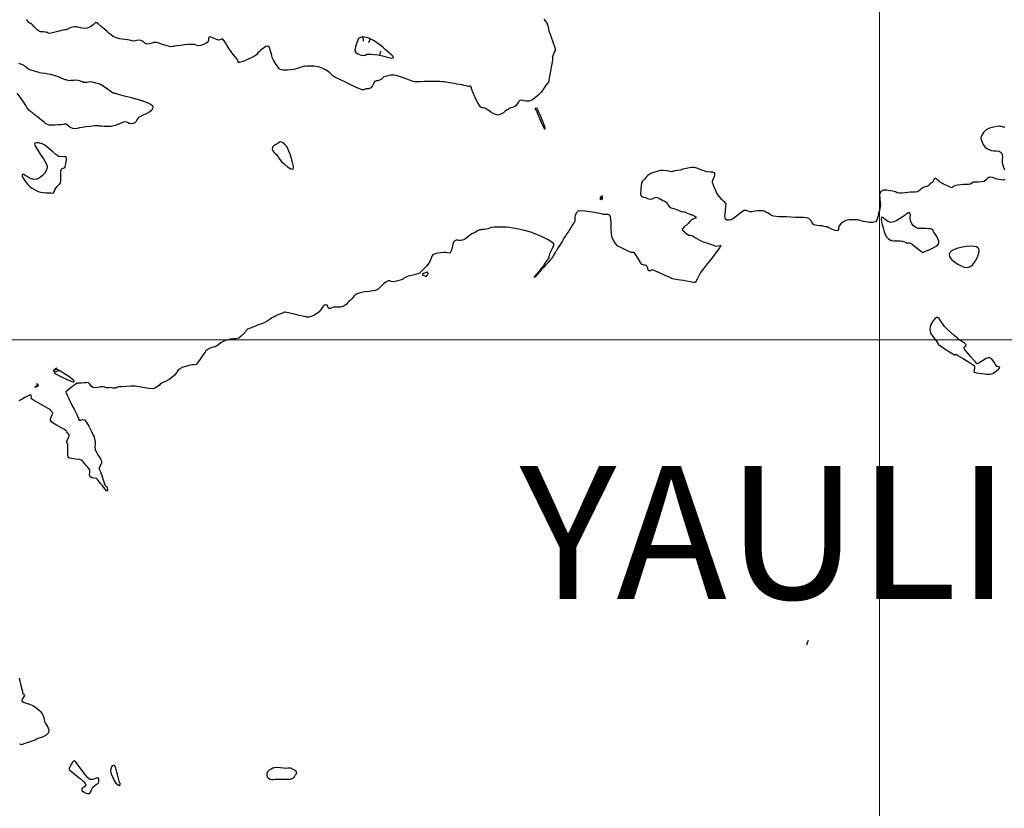
# Model space of a CAD drawing. Units: metres. Extents: x 389941 to 393605, y 8712903 to 8716619.
# Drawn here: x 390903 to 391014, y 8715147 to 8715236 of the extents above; entities that cross this region are included whole.
import ezdxf

# ---------------------------------------------------------------- set-up
doc = ezdxf.new("R2010")
doc.units = ezdxf.units.M
doc.header["$LTSCALE"] = 15
for name, color, linetype in [('02_TIN', 7, 'Continuous'), ('02_TIN-0002', 7, 'Continuous'), ('04_ALI_TXT', 7, 'Continuous')]:
    doc.layers.add(name, color=color, linetype=linetype)
doc.layers.add('GRILLA-PL', color=252, linetype='Continuous', lineweight=5)
doc.styles.add('DATOS-02', font='romand.shx')

# ---------------------------------------------------------------- blocks, each defined once
blk = doc.blocks.new('*U12')
at = {"layer": '02_TIN', "color": 32, "linetype": 'Continuous', "lineweight": -3}
for p, q in [((390941.89, 8715234.09, 3950), (390941.94, 8715233.59, 3950)), ((390942.72, 8715233.86, 3950), (390942.54, 8715233.4, 3950)), ((390943.83, 8715232, 3950), (390943.93, 8715232.49, 3950))]:
    blk.add_line(p, q, dxfattribs=at)
at = {"layer": '02_TIN', "color": 56, "linetype": 'Continuous', "lineweight": -3}
for p, q in [((390968.68, 8715215.81, 3948), (390968.88, 8715216.27, 3948)), ((390907.49, 8715196.71, 3948), (390907.06, 8715196.46, 3948)), ((390907.21, 8715196.33, 3948), (390907.67, 8715196.52, 3948)), ((390905.4, 8715194.89, 3948), (390904.97, 8715194.62, 3948)), ((390991.85, 8715165.7, 3946), (390992.03, 8715166.17, 3946))]:
    blk.add_line(p, q, dxfattribs=at)
at = {"layer": '02_TIN', "color": 32, "linetype": 'Continuous', "lineweight": -3, "elevation": 3950}
for points in [[(390962.27, 8715236.08), (390962.43, 8715235.9), (390962.59, 8715235.65), (390962.71, 8715235.31), (390962.79, 8715234.98), (390962.84, 8715234.74), (390962.9, 8715234.57), (390962.96, 8715234.39), (390963.07, 8715234.07), (390963.26, 8715233.53), (390963.45, 8715233.01), (390963.53, 8715232.75), (390963.53, 8715232.65), (390963.52, 8715232.56), (390963.44, 8715232.38), (390963.31, 8715232.08), (390963.23, 8715231.85), (390963.22, 8715231.7), (390963.23, 8715231.54), (390963.19, 8715231.25), (390963.09, 8715230.67), (390962.97, 8715230), (390962.88, 8715229.45), (390962.84, 8715229.22), (390962.82, 8715229.15), (390962.82, 8715229.1), (390962.81, 8715229.03), (390962.72, 8715228.92), (390962.55, 8715228.71), (390962.45, 8715228.56), (390962.31, 8715228.34), (390962.14, 8715228.08), (390961.91, 8715227.81), (390961.63, 8715227.53), (390961.31, 8715227.26), (390961.02, 8715227.04), (390960.8, 8715226.91), (390960.62, 8715226.86), (390960.46, 8715226.85), (390960.26, 8715226.86), (390960.03, 8715226.9), (390959.8, 8715226.95), (390959.55, 8715226.92), (390959.37, 8715226.75), (390959.25, 8715226.54), (390959.1, 8715226.34), (390958.92, 8715226.22), (390958.74, 8715226.15), (390958.57, 8715226.08), (390958.42, 8715226.01), (390958.3, 8715225.96), (390958.15, 8715225.88), (390957.97, 8715225.75), (390957.73, 8715225.55), (390957.43, 8715225.37), (390957.09, 8715225.29), (390956.7, 8715225.39), (390956.31, 8715225.61), (390955.99, 8715225.83), (390955.83, 8715225.96), (390955.72, 8715226.02), (390955.61, 8715226.07), (390955.49, 8715226.08), (390955.33, 8715226.1), (390955.16, 8715226.16), (390955.01, 8715226.36), (390954.81, 8715226.72), (390954.59, 8715227.15), (390954.41, 8715227.52), (390954.27, 8715227.86), (390954.16, 8715228.17), (390954.08, 8715228.41), (390954.02, 8715228.52), (390953.91, 8715228.52), (390953.77, 8715228.5), (390953.66, 8715228.52), (390953.51, 8715228.57), (390953.31, 8715228.62), (390953.09, 8715228.67), (390952.82, 8715228.71), (390952.49, 8715228.77), (390952.2, 8715228.82), (390951.91, 8715228.87), (390951.65, 8715228.92), (390951.48, 8715228.95), (390951.28, 8715228.99), (390951.09, 8715229.02), (390950.86, 8715229.04), (390950.58, 8715229.05), (390950.34, 8715229.06), (390950.18, 8715229.07), (390950.05, 8715229.07), (390949.89, 8715229.07), (390949.68, 8715229.07), (390949.44, 8715229.06), (390949.15, 8715229.06), (390948.81, 8715229.05), (390948.38, 8715229.03), (390947.98, 8715229.02), (390947.74, 8715229.03), (390947.56, 8715229.06), (390947.39, 8715229.12), (390947.17, 8715229.2), (390946.76, 8715229.36), (390946.27, 8715229.55), (390945.78, 8715229.7), (390945.4, 8715229.78), (390945.03, 8715229.77), (390944.7, 8715229.71), (390944.44, 8715229.64), (390944.27, 8715229.57), (390944.12, 8715229.43), (390943.98, 8715229.28), (390943.78, 8715229.2), (390943.57, 8715229.15), (390943.43, 8715229.12), (390943.32, 8715229.09), (390943.22, 8715229.05), (390943.13, 8715228.88), (390942.98, 8715228.58), (390942.8, 8715228.34), (390942.58, 8715228.25), (390942.37, 8715228.23), (390942.23, 8715228.22), (390942.08, 8715228.17), (390941.99, 8715228.14), (390941.92, 8715228.12), (390941.84, 8715228.14), (390941.66, 8715228.19), (390941.44, 8715228.26), (390941.17, 8715228.39), (390940.63, 8715228.65), (390939.97, 8715228.97), (390939.33, 8715229.29), (390938.84, 8715229.53), (390938.63, 8715229.63), (390938.55, 8715229.68), (390938.47, 8715229.73), (390938.41, 8715229.8), (390938.32, 8715229.93), (390938.18, 8715230.05), (390938, 8715230.19), (390937.71, 8715230.37), (390937.33, 8715230.57), (390936.9, 8715230.72), (390936.44, 8715230.79), (390935.99, 8715230.8), (390935.65, 8715230.77), (390935.48, 8715230.76), (390935.36, 8715230.77), (390935.25, 8715230.77), (390935.12, 8715230.73), (390934.86, 8715230.63), (390934.53, 8715230.52), (390934.16, 8715230.43), (390933.79, 8715230.37), (390933.43, 8715230.34), (390933.13, 8715230.33), (390932.92, 8715230.34), (390932.76, 8715230.37), (390932.63, 8715230.41), (390932.5, 8715230.5), (390932.33, 8715230.71), (390932.09, 8715231.08), (390931.86, 8715231.48), (390931.72, 8715231.77), (390931.66, 8715231.98), (390931.63, 8715232.16), (390931.57, 8715232.37), (390931.49, 8715232.64), (390931.39, 8715232.9), (390931.23, 8715233.04), (390931.01, 8715233), (390930.73, 8715232.82), (390930.46, 8715232.61), (390930.27, 8715232.45), (390930.14, 8715232.32), (390930.06, 8715232.2), (390929.94, 8715232.07), (390929.71, 8715231.92), (390929.34, 8715231.72), (390928.95, 8715231.52), (390928.64, 8715231.38), (390928.31, 8715231.27), (390928.02, 8715231.2), (390927.88, 8715231.2), (390927.87, 8715231.3), (390927.86, 8715231.44), (390927.77, 8715231.56), (390927.57, 8715231.8), (390927.31, 8715232.11), (390927.04, 8715232.46), (390926.78, 8715232.86), (390926.54, 8715233.3), (390926.32, 8715233.65), (390926.16, 8715233.83), (390926, 8715233.84), (390925.85, 8715233.77), (390925.66, 8715233.73), (390925.43, 8715233.8), (390925.11, 8715233.95), (390924.81, 8715234.07), (390924.61, 8715234.09), (390924.54, 8715233.94), (390924.54, 8715233.71), (390924.47, 8715233.5), (390924.27, 8715233.36), (390923.97, 8715233.22), (390923.67, 8715233.11), (390923.45, 8715233.07), (390923.28, 8715233.1), (390923.15, 8715233.16), (390922.98, 8715233.22), (390922.77, 8715233.24), (390922.52, 8715233.24), (390922.21, 8715233.22), (390921.85, 8715233.19), (390921.38, 8715233.12), (390920.97, 8715233.06), (390920.78, 8715233.03), (390920.72, 8715233.03), (390920.66, 8715233.03), (390920.54, 8715232.99), (390920.32, 8715232.96), (390920.06, 8715233.03), (390919.61, 8715233.17), (390919.16, 8715233.32), (390918.86, 8715233.4), (390918.69, 8715233.44), (390918.55, 8715233.46), (390918.38, 8715233.46), (390918.16, 8715233.39), (390917.91, 8715233.29), (390917.61, 8715233.26), (390917.37, 8715233.37), (390917.18, 8715233.55), (390916.92, 8715233.69), (390916.6, 8715233.7), (390916.33, 8715233.64), (390916.1, 8715233.61), (390915.94, 8715233.64), (390915.81, 8715233.69), (390915.65, 8715233.73), (390915.43, 8715233.76), (390915.15, 8715233.78), (390914.82, 8715233.82), (390914.56, 8715233.88), (390914.32, 8715233.93), (390914.08, 8715234.01), (390913.84, 8715234.13), (390913.58, 8715234.3), (390913.39, 8715234.47), (390913.15, 8715234.68), (390912.84, 8715234.94), (390912.46, 8715235.27), (390912.12, 8715235.55), (390911.97, 8715235.68), (390911.91, 8715235.7), (390911.85, 8715235.71), (390911.76, 8715235.62), (390911.55, 8715235.42), (390911.25, 8715235.2), (390910.91, 8715235.05), (390910.53, 8715235.03), (390910.13, 8715235.11), (390909.75, 8715235.2), (390909.44, 8715235.22), (390909.11, 8715235.14), (390908.84, 8715235.03), (390908.7, 8715234.96), (390908.61, 8715234.91), (390908.54, 8715234.87), (390908.47, 8715234.88), (390908.4, 8715234.89), (390908.15, 8715234.83), (390907.58, 8715234.69), (390906.99, 8715234.55), (390906.68, 8715234.48), (390906.53, 8715234.52), (390906.39, 8715234.58), (390906.27, 8715234.6), (390906.13, 8715234.62), (390905.96, 8715234.65), (390905.8, 8715234.66), (390905.66, 8715234.67), (390905.5, 8715234.72), (390905.29, 8715234.89), (390904.98, 8715235.19), (390904.71, 8715235.47), (390904.59, 8715235.6), (390904.53, 8715235.61), (390904.48, 8715235.61), (390904.42, 8715235.62), (390904.36, 8715235.63), (390904.32, 8715235.7), (390904.23, 8715235.86), (390904.11, 8715236.03)], [(390903.16, 8715231.11), (390903.35, 8715231.06), (390903.5, 8715231.02), (390903.68, 8715230.95), (390903.93, 8715230.79), (390904.19, 8715230.58), (390904.4, 8715230.43), (390904.55, 8715230.37), (390904.67, 8715230.34), (390904.81, 8715230.3), (390905, 8715230.24), (390905.18, 8715230.19), (390905.36, 8715230.14), (390905.54, 8715230.09), (390905.76, 8715230.05), (390906.12, 8715229.99), (390906.49, 8715229.92), (390906.77, 8715229.87), (390906.98, 8715229.82), (390907.15, 8715229.77), (390907.36, 8715229.7), (390907.62, 8715229.61), (390907.95, 8715229.48), (390908.24, 8715229.36), (390908.39, 8715229.3), (390908.5, 8715229.27), (390908.61, 8715229.24), (390908.71, 8715229.21), (390908.82, 8715229.18), (390909.03, 8715229.2), (390909.39, 8715229.23), (390909.7, 8715229.24), (390909.88, 8715229.21), (390910.02, 8715229.16), (390910.19, 8715229.1), (390910.36, 8715229.05), (390910.5, 8715229), (390910.67, 8715228.97), (390910.86, 8715228.99), (390911.04, 8715229.04), (390911.26, 8715229.06), (390911.46, 8715229.02), (390911.62, 8715228.97), (390911.82, 8715228.9), (390912.03, 8715228.86), (390912.19, 8715228.83), (390912.38, 8715228.76), (390912.7, 8715228.57), (390913.17, 8715228.25), (390913.61, 8715227.94), (390913.81, 8715227.8), (390913.89, 8715227.78), (390913.97, 8715227.76), (390914.04, 8715227.74), (390914.12, 8715227.72), (390914.19, 8715227.7), (390914.26, 8715227.68), (390914.51, 8715227.61), (390915.07, 8715227.46), (390915.75, 8715227.28), (390916.32, 8715227.12), (390916.57, 8715227.06), (390916.66, 8715227.03), (390916.75, 8715227.01), (390916.83, 8715226.98), (390916.91, 8715226.96), (390916.99, 8715226.94), (390917.07, 8715226.92), (390917.25, 8715226.85), (390917.63, 8715226.7), (390918.02, 8715226.52), (390918.24, 8715226.36), (390918.29, 8715226.19), (390918.25, 8715226), (390918.16, 8715225.82), (390917.93, 8715225.65), (390917.54, 8715225.44), (390917.14, 8715225.24), (390916.9, 8715225.12), (390916.74, 8715225.03), (390916.59, 8715224.91), (390916.5, 8715224.76), (390916.41, 8715224.57), (390916.27, 8715224.41), (390916.05, 8715224.33), (390915.82, 8715224.31), (390915.62, 8715224.33), (390915.43, 8715224.44), (390915.24, 8715224.54), (390914.98, 8715224.47), (390914.55, 8715224.3), (390914.05, 8715224.11), (390913.6, 8715224), (390913.2, 8715223.98), (390912.81, 8715224), (390912.53, 8715224.03), (390912.41, 8715224.05), (390912.35, 8715224.05), (390912.29, 8715224.04), (390912.17, 8715224.07), (390911.93, 8715224.09), (390911.68, 8715224.07), (390911.26, 8715224.01), (390910.78, 8715223.95), (390910.35, 8715223.89), (390910.03, 8715223.83), (390909.77, 8715223.77), (390909.53, 8715223.74), (390909.27, 8715223.77), (390908.95, 8715223.92), (390908.7, 8715224.13), (390908.49, 8715224.26), (390908.31, 8715224.27), (390908.16, 8715224.23), (390907.97, 8715224.2), (390907.66, 8715224.17), (390907.29, 8715224.15), (390906.98, 8715224.15), (390906.78, 8715224.15), (390906.62, 8715224.15), (390906.44, 8715224.21), (390906.26, 8715224.31), (390906.05, 8715224.48), (390905.81, 8715224.69), (390905.55, 8715224.9), (390905.3, 8715225.09), (390905.1, 8715225.24), (390904.91, 8715225.38), (390904.74, 8715225.52), (390904.53, 8715225.69), (390904.35, 8715225.84), (390904.25, 8715225.94), (390904.19, 8715226.04), (390904.13, 8715226.15), (390904, 8715226.36), (390903.72, 8715226.79), (390903.37, 8715227.3), (390903.04, 8715227.75)]]:
    blk.add_lwpolyline(points, dxfattribs=at)
for points in [[(390941.89, 8715234.09), (390941.85, 8715234.08), (390941.76, 8715234.06), (390941.66, 8715234.01), (390941.57, 8715233.96), (390941.48, 8715233.93), (390941.41, 8715233.89), (390941.33, 8715233.71), (390941.19, 8715233.35), (390941.09, 8715233), (390941.04, 8715232.75), (390941.02, 8715232.55), (390941.09, 8715232.35), (390941.35, 8715232.17), (390941.72, 8715232.03), (390941.99, 8715231.98), (390942.17, 8715232.04), (390942.35, 8715232.13), (390942.54, 8715232.14), (390942.84, 8715232.12), (390943.21, 8715232.09), (390943.62, 8715232.05), (390944.11, 8715231.95), (390944.66, 8715231.8), (390945.12, 8715231.7), (390945.35, 8715231.72), (390945.33, 8715231.86), (390945.16, 8715232.04), (390944.91, 8715232.24), (390944.66, 8715232.46), (390944.42, 8715232.68), (390944.2, 8715232.88), (390943.97, 8715233.07), (390943.71, 8715233.26), (390943.49, 8715233.43), (390943.31, 8715233.56), (390943.12, 8715233.68), (390942.87, 8715233.8), (390942.57, 8715233.93), (390942.28, 8715234.02), (390942.05, 8715234.07), (390941.89, 8715234.09)], [(390961.4, 8715226.05), (390961.39, 8715226.05), (390961.37, 8715226.05), (390961.31, 8715226.04), (390961.27, 8715226.03), (390961.3, 8715225.96), (390961.36, 8715225.87), (390961.46, 8715225.63), (390961.69, 8715225.08), (390961.98, 8715224.44), (390962.19, 8715224), (390962.31, 8715223.78), (390962.37, 8715223.72), (390962.39, 8715223.71), (390962.41, 8715223.73), (390962.4, 8715223.82), (390962.33, 8715224.07), (390962.15, 8715224.55), (390961.87, 8715225.23), (390961.66, 8715225.7), (390961.56, 8715225.94), (390961.52, 8715226.02), (390961.51, 8715226.03), (390961.51, 8715226.03), (390961.49, 8715226.04), (390961.44, 8715226.05), (390961.4, 8715226.05)], [(390907.73, 8715220.61), (390907.69, 8715220.63), (390907.58, 8715220.7), (390907.37, 8715220.85), (390907.03, 8715221.14), (390906.57, 8715221.53), (390906.15, 8715221.88), (390905.85, 8715222.06), (390905.48, 8715222.15), (390905.15, 8715222.17), (390904.96, 8715222.07), (390905.03, 8715221.85), (390905.28, 8715221.43), (390905.63, 8715220.9), (390905.99, 8715220.34), (390906.27, 8715219.85), (390906.39, 8715219.52), (390906.36, 8715219.21), (390906.26, 8715218.96), (390906.1, 8715218.72), (390905.88, 8715218.49), (390905.65, 8715218.29), (390905.43, 8715218.14), (390905.19, 8715218.06), (390904.9, 8715218.03), (390904.53, 8715218.14), (390904.13, 8715218.37), (390903.79, 8715218.58), (390903.58, 8715218.59), (390903.58, 8715218.38), (390903.76, 8715218.07), (390904.01, 8715217.73), (390904.23, 8715217.46), (390904.44, 8715217.24), (390904.63, 8715217.1), (390904.89, 8715216.94), (390905.16, 8715216.78), (390905.39, 8715216.68), (390905.69, 8715216.6), (390906, 8715216.55), (390906.34, 8715216.53), (390906.63, 8715216.53), (390906.81, 8715216.53), (390906.97, 8715216.51), (390907.11, 8715216.53), (390907.19, 8715216.66), (390907.26, 8715216.86), (390907.38, 8715217.04), (390907.54, 8715217.25), (390907.67, 8715217.41), (390907.8, 8715217.52), (390907.9, 8715217.64), (390907.92, 8715217.91), (390907.92, 8715218.39), (390907.93, 8715218.88), (390907.97, 8715219.17), (390908.09, 8715219.26), (390908.24, 8715219.3), (390908.37, 8715219.4), (390908.46, 8715219.62), (390908.55, 8715219.97), (390908.59, 8715220.32), (390908.54, 8715220.57), (390908.33, 8715220.63), (390908.05, 8715220.59), (390907.73, 8715220.61)], [(390932.37, 8715222.12), (390932.34, 8715222.1), (390932.26, 8715222.05), (390932.11, 8715221.97), (390931.91, 8715221.83), (390931.74, 8715221.66), (390931.71, 8715221.45), (390931.78, 8715221.24), (390931.89, 8715221.1), (390932.05, 8715220.97), (390932.24, 8715220.79), (390932.4, 8715220.57), (390932.54, 8715220.33), (390932.76, 8715220.07), (390933.05, 8715219.79), (390933.44, 8715219.46), (390933.81, 8715219.22), (390934.08, 8715219.19), (390934.11, 8715219.5), (390933.97, 8715220.09), (390933.75, 8715220.78), (390933.51, 8715221.4), (390933.34, 8715221.76), (390933.11, 8715222.02), (390932.87, 8715222.2), (390932.69, 8715222.27), (390932.53, 8715222.23), (390932.37, 8715222.12)]]:
    blk.add_lwpolyline(points, close=True, dxfattribs=at)
at = {"layer": '02_TIN', "color": 56, "linetype": 'Continuous', "lineweight": -3, "elevation": 3948}
for points in [[(391014.11, 8715223.91), (391013.91, 8715223.94), (391013.74, 8715223.99), (391013.64, 8715224.01), (391013.55, 8715224.02), (391013.46, 8715224.03), (391013.26, 8715224), (391012.85, 8715223.92), (391012.39, 8715223.8), (391012.03, 8715223.64), (391011.73, 8715223.34), (391011.53, 8715223.02), (391011.45, 8715222.84), (391011.42, 8715222.74), (391011.42, 8715222.63), (391011.46, 8715222.5), (391011.55, 8715222.25), (391011.69, 8715221.96), (391011.87, 8715221.71), (391012.09, 8715221.51), (391012.32, 8715221.4), (391012.61, 8715221.29), (391012.89, 8715221.24), (391013.19, 8715221.24), (391013.48, 8715221.21), (391013.71, 8715221.07), (391013.83, 8715220.83), (391013.84, 8715220.56), (391013.81, 8715220.25), (391013.82, 8715219.89), (391013.91, 8715219.54), (391014.07, 8715219.13)], [(391014.11, 8715218.02), (391013.97, 8715217.97), (391013.69, 8715217.98), (391013.25, 8715218.08), (391012.72, 8715218.25), (391012.37, 8715218.29), (391012.15, 8715218.16), (391012.01, 8715217.98), (391011.8, 8715217.82), (391011.5, 8715217.76), (391011.13, 8715217.75), (391010.79, 8715217.75), (391010.57, 8715217.73), (391010.4, 8715217.61), (391010.24, 8715217.5), (391010.04, 8715217.48), (391009.78, 8715217.47), (391009.45, 8715217.46), (391009.16, 8715217.43), (391008.85, 8715217.38), (391008.58, 8715217.34), (391008.41, 8715217.3), (391008.28, 8715217.19), (391008.16, 8715217.11), (391007.95, 8715217.18), (391007.59, 8715217.34), (391007.23, 8715217.51), (391007.02, 8715217.62), (391006.88, 8715217.7), (391006.75, 8715217.79), (391006.61, 8715217.92), (391006.44, 8715218.09), (391006.28, 8715218.17), (391006.14, 8715218.05), (391006.05, 8715217.85), (391006.01, 8715217.75), (391005.98, 8715217.69), (391005.88, 8715217.66), (391005.71, 8715217.58), (391005.61, 8715217.45), (391005.49, 8715217.31), (391005.33, 8715217.25), (391005.12, 8715217.19), (391004.88, 8715217.09), (391004.68, 8715216.94), (391004.53, 8715216.79), (391004.31, 8715216.66), (391004.06, 8715216.61), (391003.81, 8715216.61), (391003.5, 8715216.6), (391003.21, 8715216.57), (391002.9, 8715216.52), (391002.59, 8715216.48), (391002.3, 8715216.48), (391002.02, 8715216.54), (391001.8, 8715216.64), (391001.52, 8715216.71), (391001.2, 8715216.77), (391000.82, 8715216.83), (391000.44, 8715216.82), (391000.15, 8715216.67), (391000.02, 8715216.34), (391000.04, 8715215.88), (391000.1, 8715215.41), (391000.12, 8715215.05), (391000.07, 8715214.75), (391000.01, 8715214.52), (390999.92, 8715214.23), (390999.86, 8715213.96), (390999.81, 8715213.7), (390999.73, 8715213.46), (390999.56, 8715213.28), (390999.26, 8715213.19), (390998.87, 8715213.2), (390998.5, 8715213.26), (390998.21, 8715213.32), (390997.94, 8715213.39), (390997.71, 8715213.47), (390997.61, 8715213.51), (390997.54, 8715213.5), (390997.38, 8715213.5), (390997.02, 8715213.5), (390996.59, 8715213.48), (390996.23, 8715213.4), (390995.91, 8715213.23), (390995.67, 8715213.03), (390995.5, 8715212.82), (390995.42, 8715212.6), (390995.39, 8715212.4), (390995.3, 8715212.27), (390995.05, 8715212.3), (390994.67, 8715212.45), (390994.31, 8715212.61), (390994.13, 8715212.7), (390994.04, 8715212.71), (390993.94, 8715212.71), (390993.81, 8715212.76), (390993.59, 8715212.82), (390993.35, 8715212.83), (390993, 8715212.84), (390992.65, 8715212.94), (390992.43, 8715213.16), (390992.29, 8715213.41), (390992.07, 8715213.63), (390991.81, 8715213.7), (390991.46, 8715213.74), (390991.04, 8715213.75), (390990.56, 8715213.76), (390990.05, 8715213.79), (390989.55, 8715213.82), (390989.11, 8715213.83), (390988.71, 8715213.84), (390988.38, 8715213.87), (390988.1, 8715213.92), (390987.76, 8715214.06), (390987.5, 8715214.23), (390987.25, 8715214.37), (390987.03, 8715214.45), (390986.85, 8715214.49), (390986.62, 8715214.51), (390986.32, 8715214.5), (390986.04, 8715214.46), (390985.82, 8715214.43), (390985.62, 8715214.41), (390985.43, 8715214.41), (390985.24, 8715214.46), (390985.02, 8715214.53), (390984.78, 8715214.53), (390984.48, 8715214.36), (390984.07, 8715214.02), (390983.65, 8715213.69), (390983.35, 8715213.51), (390983.09, 8715213.45), (390982.86, 8715213.45), (390982.69, 8715213.55), (390982.64, 8715213.88), (390982.68, 8715214.45), (390982.75, 8715215), (390982.77, 8715215.28), (390982.7, 8715215.38), (390982.61, 8715215.48), (390982.51, 8715215.57), (390982.32, 8715215.75), (390982.1, 8715216), (390981.87, 8715216.28), (390981.7, 8715216.58), (390981.56, 8715216.86), (390981.46, 8715217.1), (390981.39, 8715217.3), (390981.3, 8715217.49), (390981.25, 8715217.64), (390981.23, 8715217.84), (390981.33, 8715218.13), (390981.5, 8715218.47), (390981.51, 8715218.75), (390981.29, 8715218.86), (390980.97, 8715218.85), (390980.59, 8715218.88), (390980.26, 8715218.99), (390979.91, 8715219.13), (390979.6, 8715219.26), (390979.37, 8715219.33), (390979.19, 8715219.37), (390979.05, 8715219.38), (390978.86, 8715219.37), (390978.6, 8715219.34), (390978.31, 8715219.28), (390978.07, 8715219.23), (390977.9, 8715219.18), (390977.78, 8715219.14), (390977.62, 8715219.09), (390977.34, 8715219.04), (390977.02, 8715219), (390976.84, 8715218.97), (390976.75, 8715218.94), (390976.66, 8715218.91), (390976.47, 8715218.95), (390976.1, 8715219.02), (390975.69, 8715219.06), (390975.37, 8715219.03), (390975.12, 8715218.96), (390974.85, 8715218.88), (390974.59, 8715218.82), (390974.39, 8715218.76), (390974.16, 8715218.64), (390973.93, 8715218.46), (390973.74, 8715218.25), (390973.58, 8715218.06), (390973.45, 8715217.91), (390973.34, 8715217.8), (390973.26, 8715217.63), (390973.2, 8715217.34), (390973.16, 8715216.89), (390973.15, 8715216.46), (390973.19, 8715216.2), (390973.32, 8715216.1), (390973.48, 8715216.06), (390973.68, 8715216.01), (390973.86, 8715215.92), (390974.03, 8715215.84), (390974.23, 8715215.8), (390974.46, 8715215.86), (390974.69, 8715215.97), (390974.92, 8715216.03), (390975.11, 8715215.98), (390975.26, 8715215.88), (390975.45, 8715215.77), (390975.66, 8715215.68), (390975.86, 8715215.59), (390976.05, 8715215.46), (390976.18, 8715215.29), (390976.26, 8715215.13), (390976.4, 8715214.97), (390976.6, 8715214.85), (390976.83, 8715214.78), (390977.1, 8715214.69), (390977.44, 8715214.56), (390977.75, 8715214.44), (390977.89, 8715214.38), (390977.95, 8715214.41), (390978, 8715214.43), (390978.22, 8715214.33), (390978.61, 8715214.15), (390978.82, 8715214.06), (390978.87, 8715214.08), (390979.01, 8715214.03), (390979.26, 8715213.92), (390979.4, 8715213.79), (390979.31, 8715213.69), (390979.11, 8715213.61), (390978.88, 8715213.49), (390978.7, 8715213.31), (390978.53, 8715213.12), (390978.39, 8715212.96), (390978.27, 8715212.87), (390978.17, 8715212.8), (390978.06, 8715212.7), (390977.89, 8715212.5), (390977.82, 8715212.35), (390977.89, 8715212.28), (390978.01, 8715212.2), (390978.14, 8715212.08), (390978.35, 8715211.91), (390978.53, 8715211.78), (390978.71, 8715211.75), (390978.9, 8715211.73), (390979.07, 8715211.64), (390979.26, 8715211.52), (390979.47, 8715211.39), (390979.73, 8715211.23), (390979.99, 8715211.09), (390980.19, 8715211.01), (390980.36, 8715210.97), (390980.57, 8715210.9), (390980.77, 8715210.84), (390980.93, 8715210.78), (390981.13, 8715210.72), (390981.33, 8715210.64), (390981.5, 8715210.58), (390981.68, 8715210.54), (390981.9, 8715210.57), (390982.08, 8715210.62), (390982.19, 8715210.61), (390982.06, 8715210.39), (390981.68, 8715209.89), (390981.18, 8715209.23), (390980.64, 8715208.54), (390980.18, 8715207.94), (390979.9, 8715207.56), (390979.68, 8715207.18), (390979.5, 8715206.81), (390979.37, 8715206.54), (390979.32, 8715206.43), (390979.26, 8715206.43), (390979.1, 8715206.45), (390978.74, 8715206.52), (390978.3, 8715206.6), (390977.96, 8715206.65), (390977.62, 8715206.71), (390977.33, 8715206.75), (390977.14, 8715206.78), (390976.94, 8715206.82), (390976.75, 8715206.87), (390976.45, 8715207), (390975.9, 8715207.24), (390975.27, 8715207.52), (390974.74, 8715207.75), (390974.49, 8715207.85), (390974.36, 8715207.81), (390974.25, 8715207.76), (390974.13, 8715207.74), (390974.03, 8715207.75), (390973.99, 8715207.89), (390973.93, 8715208.14), (390973.82, 8715208.35), (390973.67, 8715208.4), (390973.51, 8715208.4), (390973.34, 8715208.45), (390973.15, 8715208.7), (390972.87, 8715209.14), (390972.6, 8715209.57), (390972.44, 8715209.8), (390972.27, 8715209.81), (390972.09, 8715209.81), (390971.82, 8715209.92), (390971.36, 8715210.14), (390970.92, 8715210.36), (390970.72, 8715210.45), (390970.64, 8715210.49), (390970.57, 8715210.51), (390970.5, 8715210.6), (390970.33, 8715210.82), (390970.13, 8715211.13), (390969.96, 8715211.48), (390969.89, 8715211.9), (390969.85, 8715212.5), (390969.82, 8715213.14), (390969.79, 8715213.58), (390969.76, 8715213.83), (390969.72, 8715213.93), (390969.7, 8715213.96), (390969.67, 8715214), (390969.59, 8715214.04), (390969.46, 8715214.08), (390969.26, 8715214.08), (390968.99, 8715214.1), (390968.74, 8715214.15), (390968.55, 8715214.19), (390968.32, 8715214.23), (390968.1, 8715214.28), (390967.92, 8715214.32), (390967.7, 8715214.36), (390967.37, 8715214.41), (390966.91, 8715214.48), (390966.44, 8715214.51), (390966.12, 8715214.46), (390965.91, 8715214.25), (390965.8, 8715213.97), (390965.74, 8715213.75), (390965.74, 8715213.55), (390965.74, 8715213.36), (390965.67, 8715213.19), (390965.54, 8715212.99), (390965.39, 8715212.76), (390965.24, 8715212.52), (390965.12, 8715212.32), (390965.02, 8715212.17), (390964.92, 8715212.03), (390964.82, 8715211.89), (390964.72, 8715211.73), (390964.6, 8715211.53), (390964.45, 8715211.29), (390964.31, 8715211.07), (390964.2, 8715210.88), (390964.06, 8715210.65), (390963.88, 8715210.36), (390963.72, 8715210.11), (390963.64, 8715209.97), (390963.59, 8715209.89), (390963.54, 8715209.81), (390963.42, 8715209.61), (390963.22, 8715209.29), (390963.12, 8715209.13), (390963.08, 8715209.08), (390962.98, 8715208.97), (390962.74, 8715208.7), (390962.45, 8715208.38), (390962.21, 8715208.12), (390962.01, 8715207.9), (390961.78, 8715207.65), (390961.52, 8715207.34), (390961.3, 8715207.08), (390961.19, 8715206.99), (390961.26, 8715207.12), (390961.48, 8715207.37), (390961.74, 8715207.67), (390962, 8715208), (390962.23, 8715208.29), (390962.33, 8715208.42), (390962.31, 8715208.47), (390962.45, 8715208.66), (390962.72, 8715209.02), (390962.87, 8715209.22), (390962.86, 8715209.27), (390962.84, 8715209.32), (390962.89, 8715209.46), (390962.99, 8715209.76), (390963.12, 8715210.09), (390963.26, 8715210.36), (390963.38, 8715210.58), (390963.38, 8715210.8), (390963.18, 8715210.99), (390962.74, 8715211.24), (390962.15, 8715211.54), (390961.47, 8715211.83), (390960.79, 8715212.09), (390960.09, 8715212.3), (390959.4, 8715212.46), (390958.79, 8715212.57), (390958.36, 8715212.63), (390958.19, 8715212.65), (390958.12, 8715212.63), (390958.01, 8715212.65), (390957.81, 8715212.66), (390957.57, 8715212.67), (390957.14, 8715212.67), (390956.68, 8715212.66), (390956.37, 8715212.64), (390956.15, 8715212.57), (390955.97, 8715212.49), (390955.82, 8715212.43), (390955.59, 8715212.42), (390955.46, 8715212.42), (390955.36, 8715212.42), (390955.29, 8715212.4), (390955.2, 8715212.38), (390955.12, 8715212.37), (390955.04, 8715212.36), (390954.88, 8715212.29), (390954.56, 8715212.12), (390954.18, 8715211.91), (390953.9, 8715211.72), (390953.66, 8715211.53), (390953.44, 8715211.37), (390953.29, 8715211.27), (390953.1, 8715211.19), (390952.9, 8715211.16), (390952.72, 8715211.17), (390952.56, 8715211.21), (390952.41, 8715211.21), (390952.24, 8715211.13), (390952.11, 8715210.99), (390952.03, 8715210.76), (390951.95, 8715210.38), (390951.85, 8715210), (390951.74, 8715209.79), (390951.6, 8715209.75), (390951.44, 8715209.79), (390951.24, 8715209.82), (390951, 8715209.8), (390950.67, 8715209.77), (390950.36, 8715209.73), (390950.15, 8715209.69), (390949.94, 8715209.64), (390949.77, 8715209.54), (390949.68, 8715209.39), (390949.59, 8715209.17), (390949.47, 8715208.89), (390949.31, 8715208.6), (390949.05, 8715208.28), (390948.74, 8715207.93), (390948.44, 8715207.63), (390948.27, 8715207.48), (390948.12, 8715207.41), (390947.95, 8715207.37), (390947.73, 8715207.31), (390947.38, 8715207.23), (390947.01, 8715207.14), (390946.76, 8715207.05), (390946.6, 8715206.96), (390946.49, 8715206.86), (390946.34, 8715206.76), (390946.12, 8715206.69), (390945.83, 8715206.61), (390945.53, 8715206.55), (390945.3, 8715206.53), (390945.11, 8715206.56), (390944.95, 8715206.61), (390944.77, 8715206.61), (390944.51, 8715206.49), (390944.24, 8715206.28), (390944.01, 8715206.08), (390943.86, 8715205.93), (390943.75, 8715205.8), (390943.63, 8715205.69), (390943.47, 8715205.6), (390943.29, 8715205.54), (390943.05, 8715205.5), (390942.61, 8715205.44), (390942.08, 8715205.37), (390941.59, 8715205.28), (390941.26, 8715205.17), (390940.94, 8715204.92), (390940.7, 8715204.65), (390940.6, 8715204.51), (390940.52, 8715204.46), (390940.46, 8715204.43), (390940.39, 8715204.4), (390940.29, 8715204.27), (390940.03, 8715203.98), (390939.69, 8715203.74), (390939.39, 8715203.66), (390939.09, 8715203.65), (390938.81, 8715203.66), (390938.6, 8715203.65), (390938.4, 8715203.58), (390938.24, 8715203.51), (390938.1, 8715203.51), (390938, 8715203.62), (390937.95, 8715203.78), (390937.89, 8715203.89), (390937.7, 8715203.92), (390937.57, 8715203.9), (390937.51, 8715203.83), (390937.46, 8715203.76), (390937.38, 8715203.65), (390937.21, 8715203.42), (390936.98, 8715203.14), (390936.7, 8715202.9), (390936.4, 8715202.73), (390936.09, 8715202.61), (390935.84, 8715202.54), (390935.71, 8715202.52), (390935.6, 8715202.54), (390935.49, 8715202.58), (390935.25, 8715202.63), (390934.75, 8715202.74), (390934.21, 8715202.86), (390933.84, 8715202.95), (390933.56, 8715203.01), (390933.32, 8715203.07), (390933.21, 8715203.1), (390933.11, 8715203.09), (390932.96, 8715203.03), (390932.67, 8715202.91), (390932.45, 8715202.82), (390932.27, 8715202.75), (390932.16, 8715202.71), (390932.07, 8715202.66), (390932, 8715202.63), (390931.94, 8715202.61), (390931.88, 8715202.59), (390931.76, 8715202.5), (390931.48, 8715202.31), (390931.16, 8715202.08), (390930.87, 8715201.92), (390930.62, 8715201.81), (390930.4, 8715201.75), (390930.14, 8715201.66), (390929.82, 8715201.54), (390929.43, 8715201.38), (390929.09, 8715201.24), (390928.93, 8715201.17), (390928.86, 8715201.1), (390928.8, 8715201.02), (390928.7, 8715200.9), (390928.49, 8715200.65), (390928.22, 8715200.38), (390927.94, 8715200.18), (390927.62, 8715200.09), (390927.33, 8715200.09), (390927.01, 8715200.07), (390926.71, 8715200), (390926.47, 8715199.92), (390926.19, 8715199.79), (390925.93, 8715199.65), (390925.69, 8715199.47), (390925.47, 8715199.32), (390925.29, 8715199.21), (390925.12, 8715199.15), (390924.97, 8715199.13), (390924.8, 8715199.08), (390924.6, 8715198.99), (390924.45, 8715198.91), (390924.34, 8715198.84), (390924.25, 8715198.73), (390924.17, 8715198.61), (390924, 8715198.36), (390923.68, 8715197.91), (390923.36, 8715197.45), (390923.15, 8715197.22), (390922.96, 8715197.18), (390922.75, 8715197.18), (390922.49, 8715197.12), (390922.07, 8715197.02), (390921.68, 8715196.92), (390921.49, 8715196.86), (390921.43, 8715196.79), (390921.38, 8715196.72), (390921.28, 8715196.68), (390921.18, 8715196.63), (390921.09, 8715196.52), (390920.93, 8715196.29), (390920.71, 8715196.01), (390920.43, 8715195.75), (390920.11, 8715195.53), (390919.77, 8715195.35), (390919.47, 8715195.21), (390919.26, 8715195.1), (390919.12, 8715194.98), (390919.02, 8715194.88), (390918.88, 8715194.76), (390918.7, 8715194.64), (390918.51, 8715194.53), (390918.27, 8715194.46), (390917.89, 8715194.49), (390917.33, 8715194.59), (390916.79, 8715194.7), (390916.48, 8715194.75), (390916.31, 8715194.77), (390916.13, 8715194.77), (390915.83, 8715194.76), (390915.29, 8715194.74), (390914.75, 8715194.71), (390914.41, 8715194.68), (390914.24, 8715194.63), (390914.11, 8715194.56), (390913.95, 8715194.53), (390913.77, 8715194.54), (390913.62, 8715194.59), (390913.48, 8715194.61), (390913.32, 8715194.59), (390913.16, 8715194.57), (390913.02, 8715194.6), (390912.87, 8715194.66), (390912.67, 8715194.7), (390912.44, 8715194.68), (390912.12, 8715194.62), (390911.79, 8715194.58), (390911.53, 8715194.61), (390911.33, 8715194.78), (390911.19, 8715195), (390911.05, 8715195.16), (390910.88, 8715195.19), (390910.73, 8715195.16), (390910.55, 8715195.14), (390910.26, 8715195.12), (390909.97, 8715195.1), (390909.82, 8715195.09), (390909.76, 8715195.08), (390909.7, 8715195.06), (390909.51, 8715194.92), (390909.1, 8715194.62), (390908.69, 8715194.3), (390908.5, 8715194.12), (390908.53, 8715194), (390908.6, 8715193.87), (390908.66, 8715193.74), (390908.73, 8715193.59), (390908.79, 8715193.44), (390908.86, 8715193.28), (390908.97, 8715193.06), (390909.19, 8715192.65), (390909.44, 8715192.18), (390909.64, 8715191.79), (390909.74, 8715191.6), (390909.78, 8715191.51), (390909.82, 8715191.41), (390909.86, 8715191.3), (390909.91, 8715191.18), (390909.94, 8715191.04), (390910, 8715190.93), (390910.14, 8715190.95), (390910.37, 8715191.02), (390910.6, 8715191), (390910.79, 8715190.76), (390911.07, 8715190.28), (390911.36, 8715189.73), (390911.59, 8715189.26), (390911.68, 8715189.07), (390911.69, 8715189.01), (390911.7, 8715188.96), (390911.72, 8715188.9), (390911.73, 8715188.82), (390911.75, 8715188.74), (390911.77, 8715188.65), (390911.79, 8715188.54), (390911.81, 8715188.41), (390911.79, 8715188.24), (390911.77, 8715187.94), (390911.8, 8715187.6), (390911.93, 8715187.33), (390912.11, 8715187.04), (390912.3, 8715186.79), (390912.41, 8715186.59), (390912.48, 8715186.43), (390912.51, 8715186.29), (390912.51, 8715186.12), (390912.43, 8715185.94), (390912.31, 8715185.78), (390912.24, 8715185.6), (390912.26, 8715185.43), (390912.32, 8715185.29), (390912.4, 8715185.11), (390912.47, 8715184.91), (390912.54, 8715184.72), (390912.62, 8715184.47), (390912.74, 8715184.12), (390912.85, 8715183.77), (390912.93, 8715183.58), (390913.03, 8715183.49), (390913.11, 8715183.43), (390913.13, 8715183.37), (390913.15, 8715183.31), (390913.18, 8715183.13), (390913.15, 8715182.94), (390913.06, 8715183), (390912.93, 8715183.17), (390912.78, 8715183.38), (390912.61, 8715183.58), (390912.44, 8715183.78), (390912.28, 8715183.97), (390912.16, 8715184.13), (390912.07, 8715184.26), (390911.93, 8715184.38), (390911.7, 8715184.43), (390911.44, 8715184.45), (390911.23, 8715184.55), (390911.17, 8715184.79), (390911.2, 8715185.08), (390911.18, 8715185.36), (390911.06, 8715185.56), (390910.92, 8715185.7), (390910.78, 8715185.84), (390910.67, 8715185.98), (390910.57, 8715186.1), (390910.49, 8715186.21), (390910.39, 8715186.35), (390910.27, 8715186.46), (390910.02, 8715186.51), (390909.59, 8715186.57), (390909.16, 8715186.62), (390908.94, 8715186.65), (390908.83, 8715186.72), (390908.75, 8715186.81), (390908.73, 8715187.06), (390908.73, 8715187.55), (390908.73, 8715188.04), (390908.72, 8715188.29), (390908.64, 8715188.38), (390908.57, 8715188.47), (390908.65, 8715188.67), (390908.81, 8715188.99), (390908.9, 8715189.21), (390908.83, 8715189.33), (390908.75, 8715189.43), (390908.68, 8715189.53), (390908.62, 8715189.62), (390908.57, 8715189.7), (390908.51, 8715189.78), (390908.33, 8715189.88), (390907.93, 8715190.1), (390907.44, 8715190.39), (390907.09, 8715190.62), (390906.9, 8715190.77), (390906.82, 8715190.86), (390906.8, 8715190.9), (390906.79, 8715190.96), (390906.79, 8715191.08), (390906.85, 8715191.29), (390906.96, 8715191.54), (390907.04, 8715191.71), (390906.99, 8715191.79), (390906.92, 8715191.87), (390906.87, 8715191.94), (390906.82, 8715192.01), (390906.77, 8715192.07), (390906.73, 8715192.13), (390906.5, 8715192.26), (390905.99, 8715192.56), (390905.37, 8715192.91), (390904.86, 8715193.2), (390904.64, 8715193.33), (390904.61, 8715193.37), (390904.63, 8715193.54), (390904.59, 8715193.76), (390904.43, 8715193.75), (390904.18, 8715193.63), (390903.87, 8715193.48), (390903.58, 8715193.32), (390903.22, 8715193.12)], [(390903.24, 8715161.89), (390903.41, 8715161.23), (390903.55, 8715160.67), (390903.61, 8715160.42), (390903.61, 8715160.32), (390903.61, 8715160.22), (390903.72, 8715160.11), (390903.84, 8715159.95), (390903.75, 8715159.78), (390903.6, 8715159.56), (390903.55, 8715159.34), (390903.72, 8715159.21), (390904.04, 8715159.09), (390904.43, 8715158.97), (390904.8, 8715158.81), (390905.09, 8715158.63), (390905.33, 8715158.45), (390905.53, 8715158.28), (390905.68, 8715158.12), (390905.84, 8715157.89), (390905.94, 8715157.67), (390905.97, 8715157.57), (390906.03, 8715157.53), (390906.04, 8715157.44), (390906.06, 8715157.25), (390906.11, 8715157.02), (390906.23, 8715156.79), (390906.42, 8715156.46), (390906.57, 8715156.1), (390906.56, 8715155.76), (390906.29, 8715155.48), (390905.86, 8715155.28), (390905.45, 8715155.15), (390905.24, 8715155.09), (390905.15, 8715155.01), (390905.06, 8715154.94), (390904.79, 8715154.84), (390904.28, 8715154.67), (390903.77, 8715154.5), (390903.54, 8715154.42), (390903.46, 8715154.45), (390903.27, 8715154.48)]]:
    blk.add_lwpolyline(points, dxfattribs=at)
at = {"layer": '02_TIN', "color": 56, "linetype": 'Continuous', "lineweight": -3}
for points, elevation in [([(390968.68, 8715215.81), (390968.69, 8715215.81), (390968.71, 8715215.8), (390968.75, 8715215.78), (390968.8, 8715215.77), (390968.85, 8715215.9), (390968.88, 8715216.05), (390968.81, 8715216.06), (390968.74, 8715216.07), (390968.68, 8715216.09), (390968.62, 8715216.1), (390968.6, 8715215.98), (390968.58, 8715215.85), (390968.63, 8715215.83), (390968.68, 8715215.81)], 3948), ([(391005.97, 8715212.41), (391005.95, 8715212.42), (391005.89, 8715212.44), (391005.76, 8715212.47), (391005.54, 8715212.49), (391005.22, 8715212.52), (391004.95, 8715212.53), (391004.66, 8715212.52), (391004.37, 8715212.53), (391004.1, 8715212.62), (391003.84, 8715212.81), (391003.67, 8715213.05), (391003.52, 8715213.37), (391003.47, 8715213.76), (391003.49, 8715214.11), (391003.4, 8715214.31), (391003.18, 8715214.26), (391002.91, 8715214.03), (391002.57, 8715213.78), (391002.27, 8715213.6), (391001.95, 8715213.41), (391001.62, 8715213.26), (391001.28, 8715213.21), (391000.95, 8715213.32), (391000.66, 8715213.54), (391000.42, 8715213.74), (391000.25, 8715213.76), (391000.21, 8715213.52), (391000.29, 8715213.08), (391000.42, 8715212.58), (391000.55, 8715212.16), (391000.62, 8715211.95), (391000.64, 8715211.83), (391000.69, 8715211.72), (391000.8, 8715211.58), (391001.03, 8715211.36), (391001.33, 8715211.17), (391001.63, 8715211.11), (391001.99, 8715211.11), (391002.33, 8715211.12), (391002.59, 8715211.1), (391002.82, 8715211.02), (391003, 8715210.93), (391003.13, 8715210.87), (391003.28, 8715210.9), (391003.41, 8715210.91), (391003.68, 8715210.74), (391004.16, 8715210.37), (391004.64, 8715210.01), (391004.87, 8715209.84), (391004.97, 8715209.87), (391005.07, 8715209.93), (391005.25, 8715209.99), (391005.62, 8715210.13), (391006.06, 8715210.33), (391006.39, 8715210.52), (391006.57, 8715210.67), (391006.65, 8715210.78), (391006.67, 8715210.83), (391006.69, 8715210.9), (391006.69, 8715211.05), (391006.62, 8715211.28), (391006.46, 8715211.6), (391006.23, 8715211.94), (391006.1, 8715212.13), (391006.05, 8715212.29), (391005.97, 8715212.41)], 3948), ([(391011.19, 8715210.22), (391011.16, 8715210.26), (391011.08, 8715210.34), (391010.92, 8715210.44), (391010.65, 8715210.5), (391010.24, 8715210.52), (391009.8, 8715210.49), (391009.36, 8715210.42), (391008.83, 8715210.3), (391008.36, 8715210.13), (391008.01, 8715209.91), (391007.84, 8715209.64), (391007.88, 8715209.34), (391008.1, 8715209.04), (391008.44, 8715208.76), (391008.82, 8715208.52), (391009.2, 8715208.31), (391009.56, 8715208.17), (391009.9, 8715208.14), (391010.24, 8715208.23), (391010.53, 8715208.48), (391010.84, 8715208.91), (391011.08, 8715209.4), (391011.2, 8715209.79), (391011.23, 8715210.03), (391011.21, 8715210.16), (391011.19, 8715210.22)], 3948), ([(390949.12, 8715207.25), (390949.13, 8715207.26), (390949.17, 8715207.29), (390949.2, 8715207.31), (390949.24, 8715207.45), (390949.23, 8715207.61), (390949.04, 8715207.58), (390948.73, 8715207.46), (390948.57, 8715207.34), (390948.68, 8715207.26), (390948.88, 8715207.2), (390948.99, 8715207.17), (390949.07, 8715207.17), (390949.12, 8715207.25)], 3948), ([(391011.01, 8715197.28), (391010.98, 8715197.29), (391010.94, 8715197.32), (391010.88, 8715197.39), (391010.8, 8715197.51), (391010.64, 8715197.7), (391010.31, 8715198.06), (391009.95, 8715198.48), (391009.7, 8715198.78), (391009.57, 8715198.96), (391009.53, 8715199.04), (391009.52, 8715199.06), (391009.52, 8715199.09), (391009.54, 8715199.15), (391009.61, 8715199.22), (391009.72, 8715199.32), (391009.77, 8715199.44), (391009.58, 8715199.62), (391009.26, 8715199.82), (391009.08, 8715199.92), (391009.01, 8715199.97), (391008.95, 8715200.02), (391008.79, 8715200.16), (391008.41, 8715200.49), (391007.96, 8715200.9), (391007.56, 8715201.26), (391007.34, 8715201.47), (391007.24, 8715201.6), (391007.17, 8715201.71), (391007.08, 8715201.85), (391006.93, 8715202.1), (391006.73, 8715202.4), (391006.51, 8715202.53), (391006.28, 8715202.4), (391006.01, 8715202.08), (391005.77, 8715201.65), (391005.67, 8715201.19), (391005.77, 8715200.75), (391006.02, 8715200.35), (391006.28, 8715200.03), (391006.44, 8715199.83), (391006.53, 8715199.66), (391006.61, 8715199.52), (391006.65, 8715199.44), (391006.72, 8715199.39), (391006.79, 8715199.34), (391006.98, 8715199.22), (391007.41, 8715198.95), (391007.91, 8715198.64), (391008.27, 8715198.42), (391008.45, 8715198.31), (391008.51, 8715198.28), (391008.52, 8715198.27), (391008.53, 8715198.27), (391008.55, 8715198.29), (391008.59, 8715198.33), (391008.63, 8715198.36), (391008.84, 8715198.23), (391009.34, 8715197.94), (391009.93, 8715197.57), (391010.36, 8715197.3), (391010.58, 8715197.14), (391010.67, 8715197.07), (391010.68, 8715197.05), (391010.7, 8715197.02), (391010.71, 8715196.96), (391010.71, 8715196.86), (391010.69, 8715196.74), (391010.66, 8715196.62), (391010.64, 8715196.47), (391010.66, 8715196.35), (391010.93, 8715196.29), (391011.49, 8715196.21), (391012.09, 8715196.14), (391012.45, 8715196.12), (391012.63, 8715196.15), (391012.77, 8715196.21), (391012.93, 8715196.3), (391013.18, 8715196.49), (391013.45, 8715196.73), (391013.57, 8715196.89), (391013.43, 8715196.94), (391013.22, 8715196.99), (391013.13, 8715197.1), (391013.08, 8715197.22), (391012.99, 8715197.36), (391012.85, 8715197.58), (391012.63, 8715197.84), (391012.35, 8715197.99), (391012.02, 8715197.89), (391011.6, 8715197.64), (391011.22, 8715197.39), (391011.01, 8715197.28)], 3948), ([(390907.21, 8715196.33), (390907.21, 8715196.32), (390907.22, 8715196.3), (390907.24, 8715196.25), (390907.27, 8715196.2), (390907.49, 8715196.08), (390908.01, 8715195.81), (390908.63, 8715195.51), (390909.08, 8715195.32), (390909.33, 8715195.26), (390909.42, 8715195.26), (390909.45, 8715195.28), (390909.45, 8715195.31), (390909.41, 8715195.39), (390909.22, 8715195.57), (390908.83, 8715195.85), (390908.24, 8715196.23), (390907.74, 8715196.53), (390907.52, 8715196.66), (390907.48, 8715196.73), (390907.44, 8715196.78), (390907.28, 8715196.67), (390907.12, 8715196.55), (390907.14, 8715196.5), (390907.16, 8715196.45), (390907.18, 8715196.39), (390907.21, 8715196.33)], 3948), ([(390905.4, 8715194.89), (390905.39, 8715194.89), (390905.39, 8715194.9), (390905.38, 8715194.91), (390905.31, 8715195), (390905.22, 8715195.08), (390905.24, 8715195), (390905.28, 8715194.89), (390905.22, 8715194.79), (390905.18, 8715194.7), (390905.31, 8715194.76), (390905.42, 8715194.85), (390905.4, 8715194.89)], 3948), ([(390991.85, 8715165.7), (390991.86, 8715165.7), (390991.87, 8715165.7), (390991.87, 8715165.7), (390991.85, 8715165.7)], 3946), ([(390908.86, 8715151.74), (390908.86, 8715151.73), (390908.86, 8715151.68), (390908.87, 8715151.65), (390908.91, 8715151.6), (390908.95, 8715151.56), (390909.14, 8715151.4), (390909.58, 8715151.04), (390910.1, 8715150.6), (390910.47, 8715150.26), (390910.66, 8715150.06), (390910.72, 8715149.96), (390910.73, 8715149.93), (390910.73, 8715149.88), (390910.69, 8715149.79), (390910.58, 8715149.67), (390910.39, 8715149.53), (390910.27, 8715149.37), (390910.35, 8715149.23), (390910.49, 8715149.12), (390910.59, 8715149.06), (390910.68, 8715149.01), (390910.77, 8715148.97), (390910.94, 8715148.91), (390911.16, 8715148.92), (390911.27, 8715149.08), (390911.37, 8715149.34), (390911.53, 8715149.62), (390911.78, 8715149.85), (390912.03, 8715150), (390912.16, 8715150.1), (390912.2, 8715150.22), (390912.21, 8715150.35), (390912.2, 8715150.52), (390912.16, 8715150.65), (390912.05, 8715150.66), (390911.92, 8715150.64), (390911.76, 8715150.58), (390911.48, 8715150.49), (390911.19, 8715150.5), (390910.93, 8715150.74), (390910.53, 8715151.24), (390910.1, 8715151.82), (390909.75, 8715152.3), (390909.59, 8715152.51), (390909.5, 8715152.57), (390909.43, 8715152.6), (390909.36, 8715152.58), (390909.31, 8715152.53), (390909.24, 8715152.45), (390909.13, 8715152.26), (390908.95, 8715151.92), (390908.86, 8715151.74)], 3948), ([(390914.58, 8715150.11), (390914.58, 8715150.11), (390914.56, 8715150.13), (390914.55, 8715150.14), (390914.5, 8715150.33), (390914.38, 8715150.78), (390914.24, 8715151.31), (390914.12, 8715151.76), (390914.06, 8715151.96), (390914.02, 8715152.03), (390913.97, 8715152.08), (390913.85, 8715152.08), (390913.72, 8715152.04), (390913.65, 8715151.92), (390913.56, 8715151.7), (390913.53, 8715151.44), (390913.61, 8715151.14), (390913.79, 8715150.72), (390913.98, 8715150.33), (390914.12, 8715150.1), (390914.26, 8715149.97), (390914.41, 8715149.88), (390914.47, 8715149.85), (390914.51, 8715149.79), (390914.58, 8715149.86), (390914.65, 8715149.96), (390914.62, 8715150.05), (390914.58, 8715150.11)], 3948), ([(390931.99, 8715151.82), (390931.91, 8715151.8), (390931.77, 8715151.76), (390931.58, 8715151.68), (390931.37, 8715151.55), (390931.2, 8715151.38), (390931.11, 8715151.19), (390931.1, 8715151), (390931.16, 8715150.81), (390931.3, 8715150.65), (390931.48, 8715150.55), (390931.65, 8715150.5), (390931.82, 8715150.51), (390932, 8715150.55), (390932.19, 8715150.55), (390932.49, 8715150.55), (390932.82, 8715150.54), (390933.14, 8715150.55), (390933.47, 8715150.55), (390933.73, 8715150.55), (390933.97, 8715150.62), (390934.17, 8715150.78), (390934.31, 8715150.97), (390934.39, 8715151.1), (390934.46, 8715151.22), (390934.49, 8715151.33), (390934.36, 8715151.46), (390934.08, 8715151.64), (390933.81, 8715151.77), (390933.62, 8715151.79), (390933.45, 8715151.76), (390933.25, 8715151.73), (390933, 8715151.76), (390932.66, 8715151.81), (390932.31, 8715151.84), (390931.99, 8715151.82)], 3948)]:
    blk.add_lwpolyline(points, close=True, dxfattribs=dict(at, elevation=elevation))

msp = doc.modelspace()

# ---------------------------------------------------------------- linework, layer by layer
at = {"layer": 'GRILLA-PL', "flags": 128}
for points in [[(391000, 8714818.31), (391000, 8715367.31)], [(390308.91, 8715200), (391114.91, 8715200)]]:
    msp.add_lwpolyline(points, dxfattribs=at)

# ---------------------------------------------------------------- block references
at = {"layer": '02_TIN-0002', "color": 3, "linetype": 'Continuous', "lineweight": -3}
msp.add_blockref('*U12', (0, 0), dxfattribs=at)

# ---------------------------------------------------------------- texts
at = {"layer": '04_ALI_TXT', "color": 154, "style": 'DATOS-02'}
msp.add_text('YAULI', height=15, dxfattribs=at).set_placement((390959.55, 8715170.8))

doc.saveas('drawing.dxf')
